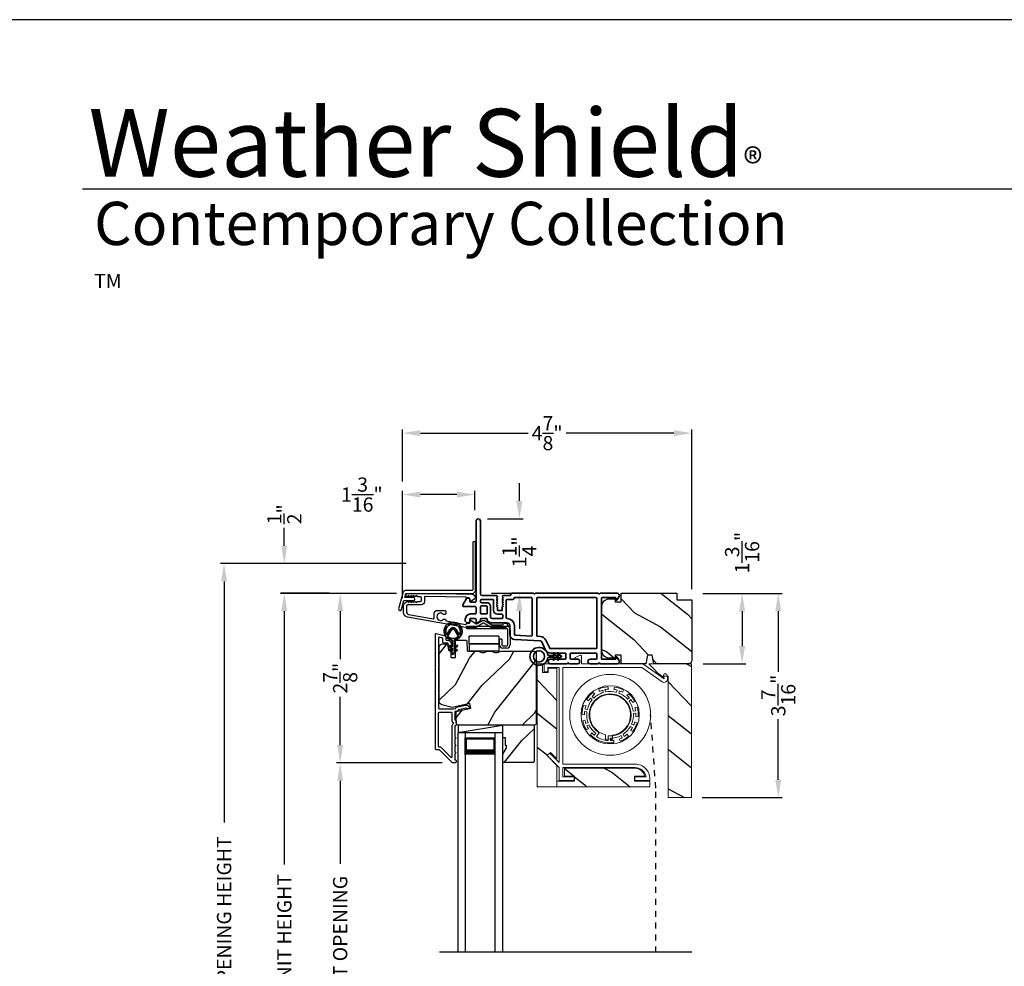
# Model space of a CAD drawing. Extents: x 170 to 272, y -160 to -116.
# Drawn here: x 239 to 255, y -132 to -116 of the extents above; entities that cross this region are included whole.
import ezdxf

# ---------------------------------------------------------------- set-up
doc = ezdxf.new("R2010")
doc.units = 0
doc.header["$LTSCALE"] = 2
doc.header["$MEASUREMENT"] = 0
doc.header["$PDMODE"] = 3
doc.linetypes.add('HIDDEN', pattern=[0.075, 0.05, -0.025])
doc.layers.get('0').update_dxf_attribs({"linetype": 'CONTINUOUS'})
doc.layers.get('DEFPOINTS').update_dxf_attribs({"color": 3, "linetype": 'CONTINUOUS'})
doc.layers.add('Dim', color=7, linetype='CONTINUOUS')
doc.styles.add('Arial', font='arial.ttf')
doc.styles.get("Standard").update_dxf_attribs({"font": 'arial.ttf'})
doc.dimstyles.get("Standard").update_dxf_attribs({"dimtxt": 0.24, "dimasz": 0.3, "dimexe": 0.0625, "dimexo": 0.18, "dimgap": 0.09, "dimtad": 0, "dimdec": 4, "dimzin": 0, "dimdsep": 46, "dimlunit": 4, "dimtxsty": 'STANDARD', "dimcen": 0, "dimadec": 5, "dimazin": 0, "dimtfac": 1, "dimtdec": 4, "dimtofl": 0, "dimtmove": 2, "dimatfit": 3, "dimfxl": 1, "dimtolj": 1, "dimtzin": 0, "dimarcsym": 0})
pattern_1 = [(331.8699, (978.40572, 103.9524), (-3.080470436, 1.87368671), [0.5, -4.5]), (321.5651, (978.42404, 104.62297), (1.32892688, -0.4836882), [1.118034, -1.118034]), (313.4349, (978.8772, 104.83428), (1.75154305, -1.38999838), [0.632456, -2.529822])]

# ---------------------------------------------------------------- blocks, each defined once
blk = doc.blocks.new('A$Cafdcb3b8')
at = {"color": 7, "linetype": 'Continuous', "lineweight": 35}
for points in [[(0.132, 0.128), (0.092, 0.152, 0.999978), (0.082, 0.134), (0.132, 0.105), (0.132, 0.058), (0.092, 0.081, 1.000037), (0.082, 0.064), (0.132, 0.035), (0.132, 0.017, 1.000004), (0.167, 0.017), (0.167, 0.035), (0.218, 0.064, 1.000039), (0.208, 0.081), (0.167, 0.058), (0.167, 0.105), (0.218, 0.134, 0.999981), (0.208, 0.152), (0.167, 0.128), (0.167, 0.233, -0.364455), (0.176, 0.242, 11.544322), (0.124, 0.242, -0.364437), (0.132, 0.233)], [(0.265, 0.342, 1.497261), (0.035, 0.342, 0.621751), (0.052, 0.341), (0.098, 0.42, -0.577337), (0.202, 0.42), (0.247, 0.341, 0.621751)], [(0.236, 0.31, -0.351505), (0.234, 0.298, -0.389138), (0.065, 0.298, -0.351505), (0.064, 0.31), (0.12, 0.408, -0.577347), (0.18, 0.408)]]:
    blk.add_lwpolyline(points, format="xyb", close=True, dxfattribs=at)
blk = doc.blocks.new('A$C0EC07B98')
for p, q in [((0, 0.475), (0.766, 0.475)), ((0, 0.429), (0, 0.475)), ((0.766, 0.429), (0, 0.429)), ((0.783, 0.118), (0.783, 0.412)), ((0.829, 0.412), (0.829, 0.118)), ((0.614, 0.285), (0.042, 0.285)), ((0.042, 0.142), (0.042, 0.285)), ((0.614, 0.285), (0.614, 0.142)), ((0.669, 0.227), (0.623, 0.227)), ((0.623, 0.118), (0.623, 0.227)), ((0.669, 0.227), (0.669, 0.118)), ((0.614, 0.142), (0.042, 0.142)), ((0.042, 0.142), (0.614, 0.142)), ((0.042, 0.142), (0.042, 0)), ((0.614, 0.142), (0.614, 0)), ((0.686, 0.101), (0.766, 0.101)), ((0.766, 0.055), (0.686, 0.055)), ((0.614, 0), (0.042, 0))]:
    blk.add_line(p, q)
for centre, radius, start, end in [((0.766, 0.412), 0.0629, 0.0004, 89.999), ((0.766, 0.412), 0.0171, 359.9976, 90.0036), ((0.686, 0.118), 0.0629, 180.0006, 269.9989), ((0.686, 0.118), 0.0171, 180.0007, 269.9959), ((0.766, 0.118), 0.0171, 270.0041, 359.9993), ((0.766, 0.118), 0.0629, 270.001, 359.9996)]:
    blk.add_arc(centre, radius, start, end)
blk = doc.blocks.new('*D518')
at = {"layer": 'DEFPOINTS', "color": 0, "transparency": 16777216}
for p in [(243.127, -125.642), (244.067, -125.642), (245.196, -138.246)]:
    blk.add_point(p, dxfattribs=at)
at = {"layer": 'Dim', "color": 0, "lineweight": -2, "transparency": 16777216}
for p, q in [((243.887, -125.642), (243.064, -125.642)), ((243.127, -125.942), (243.127, -130.204)), ((243.127, -137.946), (243.127, -133.684)), ((245.016, -138.246), (243.064, -138.246))]:
    blk.add_line(p, q, dxfattribs=at)
at = {"layer": 'Dim', "color": 0, "transparency": 16777216}
for points in [[(243.077, -125.942), (243.177, -125.942), (243.127, -125.642)], [(243.077, -137.946), (243.177, -137.946), (243.127, -138.246)]]:
    blk.add_solid(points, dxfattribs=at)
at = {"layer": 'Dim', "color": 0, "transparency": 16777216, "insert": (243.127, -131.944), "char_height": 0.24, "attachment_point": 5, "rotation": 90}
blk.add_mtext('\\A1;JAMB / UNIT HEIGHT', dxfattribs=at)
blk = doc.blocks.new('*D519')
at = {"layer": 'DEFPOINTS', "color": 0, "transparency": 16777216}
for p in [(243.127, -125.142), (245.358, -125.142), (245.196, -125.643)]:
    blk.add_point(p, dxfattribs=at)
at = {"layer": 'Dim', "color": 0, "lineweight": -2, "transparency": 16777216}
for p, q in [((243.127, -124.842), (243.127, -124.542)), ((245.178, -125.142), (243.064, -125.142)), ((245.016, -125.643), (243.064, -125.643)), ((243.127, -125.943), (243.127, -126.243))]:
    blk.add_line(p, q, dxfattribs=at)
at = {"layer": 'Dim', "color": 0, "transparency": 16777216}
for points in [[(243.077, -124.842), (243.177, -124.842), (243.127, -125.142)], [(243.077, -125.943), (243.177, -125.943), (243.127, -125.643)]]:
    blk.add_solid(points, dxfattribs=at)
at = {"layer": 'Dim', "color": 0, "transparency": 16777216, "insert": (243.127, -124.312), "char_height": 0.24, "attachment_point": 5, "rotation": 90}
blk.add_mtext('\\A1;{\\H1x;\\S1/2;}"', dxfattribs=at)
blk = doc.blocks.new('*D520')
at = {"layer": 'DEFPOINTS', "color": 0, "transparency": 16777216}
for p in [(242.113, -125.142), (245.358, -125.142), (245.196, -138.246)]:
    blk.add_point(p, dxfattribs=at)
at = {"layer": 'Dim', "color": 0, "lineweight": -2, "transparency": 16777216}
for p, q in [((245.178, -125.142), (242.051, -125.142)), ((242.113, -125.442), (242.113, -129.497)), ((242.113, -137.946), (242.113, -133.891)), ((245.016, -138.246), (242.051, -138.246))]:
    blk.add_line(p, q, dxfattribs=at)
at = {"layer": 'Dim', "color": 0, "transparency": 16777216}
for points in [[(242.063, -125.442), (242.163, -125.442), (242.113, -125.142)], [(242.063, -137.946), (242.163, -137.946), (242.113, -138.246)]]:
    blk.add_solid(points, dxfattribs=at)
at = {"layer": 'Dim', "color": 0, "transparency": 16777216, "insert": (242.113, -131.694), "char_height": 0.24, "attachment_point": 5, "rotation": 90}
blk.add_mtext('\\A1;ROUGH OPENING HEIGHT', dxfattribs=at)
blk = doc.blocks.new('*D521')
at = {"layer": 'DEFPOINTS', "color": 0, "transparency": 16777216}
for p in [(246.369, -124.388), (247.083, -124.388), (246.436, -125.642)]:
    blk.add_point(p, dxfattribs=at)
at = {"layer": 'Dim', "color": 0, "lineweight": -2, "transparency": 16777216}
for p, q in [((247.083, -124.088), (247.083, -123.788)), ((246.549, -124.388), (247.145, -124.388)), ((246.616, -125.642), (247.145, -125.642)), ((247.083, -125.942), (247.083, -126.242))]:
    blk.add_line(p, q, dxfattribs=at)
at = {"layer": 'Dim', "color": 0, "transparency": 16777216}
for points in [[(247.033, -124.088), (247.133, -124.088), (247.083, -124.388)], [(247.033, -125.942), (247.133, -125.942), (247.083, -125.642)]]:
    blk.add_solid(points, dxfattribs=at)
at = {"layer": 'Dim', "color": 0, "transparency": 16777216, "insert": (247.083, -124.944), "char_height": 0.24, "attachment_point": 5, "rotation": 90}
blk.add_mtext('\\A1;1{\\H1x;\\S1/4;}"', dxfattribs=at)
blk = doc.blocks.new('*D523')
at = {"layer": 'DEFPOINTS', "color": 0, "transparency": 16777216}
for p in [(249.989, -125.643), (249.999, -126.831), (250.832, -126.831)]:
    blk.add_point(p, dxfattribs=at)
at = {"layer": 'Dim', "color": 0, "lineweight": -2, "transparency": 16777216}
for p, q in [((250.169, -125.643), (250.894, -125.643)), ((250.832, -125.943), (250.832, -126.531)), ((250.179, -126.831), (250.894, -126.831))]:
    blk.add_line(p, q, dxfattribs=at)
at = {"layer": 'Dim', "color": 0, "transparency": 16777216}
for points in [[(250.782, -125.943), (250.882, -125.943), (250.832, -125.643)], [(250.782, -126.531), (250.882, -126.531), (250.832, -126.831)]]:
    blk.add_solid(points, dxfattribs=at)
at = {"layer": 'Dim', "color": 0, "transparency": 16777216, "insert": (250.832, -124.958), "char_height": 0.24, "attachment_point": 5, "rotation": 90}
blk.add_mtext('\\A1;1{\\H1x;\\S3/16;}"', dxfattribs=at)
blk = doc.blocks.new('*D524')
at = {"layer": 'DEFPOINTS', "color": 0, "transparency": 16777216}
for p in [(245.196, -125.643), (244.067, -128.496), (245.963, -128.496)]:
    blk.add_point(p, dxfattribs=at)
at = {"layer": 'Dim', "color": 0, "lineweight": -2, "transparency": 16777216}
for p, q in [((245.016, -125.643), (244.005, -125.643)), ((244.067, -125.943), (244.067, -126.753)), ((244.067, -128.196), (244.067, -127.387)), ((245.783, -128.496), (244.005, -128.496))]:
    blk.add_line(p, q, dxfattribs=at)
at = {"layer": 'Dim', "color": 0, "transparency": 16777216}
for points in [[(244.017, -125.943), (244.117, -125.943), (244.067, -125.643)], [(244.017, -128.196), (244.117, -128.196), (244.067, -128.496)]]:
    blk.add_solid(points, dxfattribs=at)
at = {"layer": 'Dim', "color": 0, "transparency": 16777216, "insert": (244.067, -127.07), "char_height": 0.24, "attachment_point": 5, "rotation": 90}
blk.add_mtext('\\A1;2{\\H1x;\\S7/8;}"', dxfattribs=at)
blk = doc.blocks.new('*D526')
at = {"layer": 'DEFPOINTS', "color": 0, "transparency": 16777216}
for p in [(244.067, -128.496), (245.963, -128.496), (245.96, -135.345)]:
    blk.add_point(p, dxfattribs=at)
at = {"layer": 'Dim', "color": 0, "lineweight": -2, "transparency": 16777216}
for p, q in [((245.783, -128.496), (244.005, -128.496)), ((244.067, -128.796), (244.067, -130.196)), ((244.067, -135.045), (244.067, -133.645)), ((245.78, -135.345), (244.005, -135.345))]:
    blk.add_line(p, q, dxfattribs=at)
at = {"layer": 'Dim', "color": 0, "transparency": 16777216}
for points in [[(244.017, -128.796), (244.117, -128.796), (244.067, -128.496)], [(244.017, -135.045), (244.117, -135.045), (244.067, -135.345)]]:
    blk.add_solid(points, dxfattribs=at)
at = {"layer": 'Dim', "color": 0, "transparency": 16777216, "insert": (244.067, -131.92), "char_height": 0.24, "attachment_point": 5, "rotation": 90}
blk.add_mtext('\\A1;DAYLIGHT OPENING', dxfattribs=at)
blk = doc.blocks.new('*D527')
at = {"layer": 'DEFPOINTS', "color": 0, "transparency": 16777216}
for p in [(245.117, -123.98), (246.331, -124.425), (245.117, -125.905)]:
    blk.add_point(p, dxfattribs=at)
at = {"layer": 'Dim', "color": 0, "lineweight": -2, "transparency": 16777216}
for p, q in [((245.117, -125.725), (245.117, -123.917)), ((246.331, -124.245), (246.331, -123.917)), ((246.031, -123.98), (245.417, -123.98))]:
    blk.add_line(p, q, dxfattribs=at)
at = {"layer": 'Dim', "color": 0, "transparency": 16777216}
for points in [[(245.417, -123.93), (245.417, -124.03), (245.117, -123.98)], [(246.031, -123.93), (246.031, -124.03), (246.331, -123.98)]]:
    blk.add_solid(points, dxfattribs=at)
at = {"layer": 'Dim', "color": 0, "transparency": 16777216, "insert": (244.432, -123.98), "char_height": 0.24, "attachment_point": 5}
blk.add_mtext('\\A1;1{\\H1x;\\S3/16;}"', dxfattribs=at)
blk = doc.blocks.new('*D528')
at = {"layer": 'DEFPOINTS', "color": 0, "transparency": 16777216}
for p in [(249.985, -122.946), (245.117, -123.942), (249.985, -125.753)]:
    blk.add_point(p, dxfattribs=at)
at = {"layer": 'Dim', "color": 0, "lineweight": -2, "transparency": 16777216}
for p, q in [((245.117, -123.762), (245.117, -122.883)), ((245.417, -122.946), (247.231, -122.946)), ((249.685, -122.946), (247.871, -122.946)), ((249.985, -125.573), (249.985, -122.883))]:
    blk.add_line(p, q, dxfattribs=at)
at = {"layer": 'Dim', "color": 0, "transparency": 16777216}
for points in [[(245.417, -122.896), (245.417, -122.996), (245.117, -122.946)], [(249.685, -122.896), (249.685, -122.996), (249.985, -122.946)]]:
    blk.add_solid(points, dxfattribs=at)
at = {"layer": 'Dim', "color": 0, "transparency": 16777216, "insert": (247.551, -122.946), "char_height": 0.24, "attachment_point": 5}
blk.add_mtext('\\A1;4{\\H1x;\\S7/8;}"', dxfattribs=at)
blk = doc.blocks.new('*D536')
at = {"layer": 'DEFPOINTS', "color": 0, "transparency": 16777216}
for p in [(249.989, -125.643), (249.978, -129.081), (251.441, -129.081)]:
    blk.add_point(p, dxfattribs=at)
at = {"layer": 'Dim', "color": 0, "lineweight": -2, "transparency": 16777216}
for p, q in [((250.169, -125.643), (251.504, -125.643)), ((251.441, -125.943), (251.441, -126.966)), ((251.441, -128.781), (251.441, -127.759)), ((250.158, -129.081), (251.504, -129.081))]:
    blk.add_line(p, q, dxfattribs=at)
at = {"layer": 'Dim', "color": 0, "transparency": 16777216}
for points in [[(251.391, -125.943), (251.491, -125.943), (251.441, -125.643)], [(251.391, -128.781), (251.491, -128.781), (251.441, -129.081)]]:
    blk.add_solid(points, dxfattribs=at)
at = {"layer": 'Dim', "color": 0, "transparency": 16777216, "insert": (251.441, -127.362), "char_height": 0.24, "attachment_point": 5, "rotation": 90}
blk.add_mtext('\\A1;3{\\H1x;\\S7/16;}"', dxfattribs=at)
blk = doc.blocks.new('A$C17A70422')
for p, q in [((1.066, 0.888), (1.066, -2.811)), ((1.191, 0.888), (1.066, 0.888)), ((1.191, 0.888), (1.191, -2.811)), ((1.691, 0.888), (1.691, -2.811)), ((1.691, 0.888), (1.816, 0.888)), ((1.816, 0.888), (1.816, -2.811)), ((1.191, 0.513), (1.191, 0.799)), ((1.191, 0.799), (1.691, 0.799)), ((1.691, 0.799), (1.691, 0.799)), ((1.691, 0.799), (1.691, 0.513))]:
    blk.add_line(p, q)
for points, const_width in [([(1.206, 0.799), (1.206, 0.558)], 0.03), ([(1.206, 0.784), (1.676, 0.784)], 0.03), ([(1.676, 0.799), (1.676, 0.558)], 0.03), ([(1.191, 0.558), (1.691, 0.558)], 0.09)]:
    blk.add_lwpolyline(points, dxfattribs=dict(const_width=const_width))
blk = doc.blocks.new('A$C72b893de')
at = {"color": 7, "linetype": 'Continuous', "lineweight": 18}
for p, q in [((0.424, 1.03), (0.395, 1.059)), ((0.488, 1.114), (0.5, 1.075)), ((0.555, 1.096), (0.565, 1.057)), ((0.604, 1.067), (0.594, 1.106)), ((0.653, 1.114), (0.644, 1.153)), ((0.754, 1.149), (0.742, 1.11)), ((0.799, 1.098), (0.787, 1.06)), ((0.825, 1.047), (0.837, 1.085)), ((0.89, 1.061), (0.904, 1.099)), ((0.995, 1.036), (0.964, 1.009)), ((0.276, 0.835), (0.236, 0.844)), ((0.285, 0.941), (0.316, 0.915)), ((0.351, 0.962), (0.38, 0.935)), ((0.408, 0.964), (0.378, 0.991)), ((1.006, 0.968), (0.975, 0.943)), ((1, 0.912), (1.031, 0.937)), ((1.063, 0.887), (1.095, 0.911)), ((0.208, 0.686), (0.247, 0.68)), ((0.251, 0.739), (0.291, 0.732)), ((0.298, 0.772), (0.259, 0.779)), ((1.109, 0.747), (1.07, 0.743)), ((1.074, 0.703), (1.114, 0.707)), ((1.136, 0.811), (1.096, 0.805)), ((0.257, 0.592), (0.219, 0.578)), ((0.31, 0.55), (0.273, 0.535)), ((0.288, 0.498), (0.325, 0.513)), ((1.077, 0.505), (1.041, 0.523)), ((1.134, 0.544), (1.097, 0.56)), ((1.113, 0.648), (1.154, 0.651)), ((0.28, 0.429), (0.317, 0.446)), ((0.373, 0.376), (0.349, 0.344)), ((0.44, 0.37), (0.417, 0.337)), ((0.496, 0.38), (0.45, 0.314)), ((0.6, 0.262), (0.605, 0.345)), ((0.719, 0.339), (0.715, 0.255)), ((0.864, 0.333), (0.885, 0.298)), ((0.919, 0.319), (0.899, 0.353)), ((0.988, 0.321), (0.967, 0.355)), ((1.023, 0.487), (1.059, 0.469)), ((1.027, 0.42), (1.062, 0.4)), ((0.645, 0.249), (0.648, 0.329)), ((0.685, 0.248), (0.686, 0.288)), ((0.743, 0.212), (0.744, 0.252)), ((0.831, 0.274), (0.85, 0.239))]:
    blk.add_line(p, q, dxfattribs=at)
for radius in [0.681, 0.49]:
    blk.add_circle((0.681, 0.681), radius, dxfattribs=at)
for centre, radius, start, end in [((0.681, 0.681), 0.474, 127.1202, 146.6457), ((0.681, 0.681), 0.353, 264.609, 238.3957), ((0.681, 0.681), 0.344, 276.3944, 257.1725), ((0.681, 0.681), 0.434, 126.4023, 134.258), ((0.681, 0.681), 0.394, 107.1157, 133.989), ((0.681, 0.681), 0.474, 94.4719, 114.0093), ((0.681, 0.681), 0.434, 106.8467, 114.7025), ((0.681, 0.681), 0.434, 93.754, 101.558), ((0.681, 0.681), 0.394, 74.4157, 101.289), ((0.681, 0.681), 0.434, 74.1467, 81.8442), ((0.681, 0.681), 0.474, 61.8786, 81.1262), ((0.681, 0.681), 0.394, 41.7157, 68.589), ((0.681, 0.681), 0.434, 61.1606, 68.858), ((0.681, 0.681), 0.434, 41.4467, 49.2508), ((0.681, 0.681), 0.474, 28.9954, 48.5328), ((0.681, 0.681), 0.474, 159.8691, 179.4093), ((0.681, 0.681), 0.434, 159.1511, 166.958), ((0.681, 0.681), 0.394, 139.8157, 166.689), ((0.681, 0.681), 0.434, 139.5467, 147.3508), ((0.681, 0.681), 0.393, 9.0157, 35.889), ((0.681, 0.681), 0.434, 28.3023, 36.158), ((0.681, 0.681), 0.434, 172.2467, 180.1025), ((0.681, 0.681), 0.394, 172.5157, 199.389), ((0.681, 0.681), 0.393, 336.3157, 3.189), ((0.681, 0.681), 0.434, 8.7467, 16.6025), ((0.681, 0.681), 0.433, 355.654, 3.458), ((0.681, 0.681), 0.473, 356.359, 15.8845), ((0.681, 0.681), 0.473, 192.5202, 212.0855), ((0.681, 0.681), 0.434, 191.8023, 199.658), ((0.681, 0.681), 0.433, 204.9467, 212.8025), ((0.681, 0.681), 0.394, 205.2157, 232.239), ((0.681, 0.681), 0.473, 323.5954, 343.1357), ((0.681, 0.681), 0.433, 336.0467, 343.8537), ((0.681, 0.681), 0.473, 225.4219, 277.5828), ((0.681, 0.681), 0.434, 224.704, 232.508), ((0.681, 0.681), 0.394, 270.7657, 297.789), ((0.681, 0.681), 0.393, 303.6157, 330.489), ((0.681, 0.681), 0.433, 303.3467, 311.2025), ((0.681, 0.681), 0.433, 322.9023, 330.758), ((0.681, 0.681), 0.434, 237.7967, 265.208), ((0.653, 0.177), 0.1, 51.6838, 121.8831), ((0.681, 0.681), 0.433, 270.4967, 278.3008), ((0.681, 0.681), 0.434, 290.2023, 298.058), ((0.681, 0.681), 0.473, 290.9193, 310.4845)]:
    blk.add_arc(centre, radius, start, end, dxfattribs=at)
blk = doc.blocks.new('A$C3b698112')
at = {"color": 7, "linetype": 'Continuous', "lineweight": 35}
blk.add_lwpolyline([(0.314, 0.132), (0.315, 0.134, -0.22177), (0.319, 0.135), (0.406, 0.135), (0.387, 0.103, 1.000044), (0.405, 0.093), (0.43, 0.135), (0.481, 0.135), (0.462, 0.103, 1.000044), (0.48, 0.093), (0.505, 0.135), (0.515, 0.135, 1.000008), (0.515, 0.164), (0.505, 0.164), (0.48, 0.207, 1.000044), (0.462, 0.197), (0.481, 0.164), (0.43, 0.164), (0.405, 0.207, 1.000044), (0.387, 0.197), (0.406, 0.164), (0.319, 0.164, -0.22177), (0.315, 0.166), (0.314, 0.168, 0.221778), (0.31, 0.17), (0.299, 0.17, 15.051205), (0.299, 0.13), (0.31, 0.13, 0.221778)], format="xyb", close=True, dxfattribs=at)
blk.add_circle((0.15, 0.15), 0.095, dxfattribs=at)
blk = doc.blocks.new('A$Cc9ddc18f')
at = {"color": 7, "linetype": 'Continuous', "lineweight": 35}
for points in [[(1.182, 1.214), (0.831, 1.214, 0.414206), (0.811, 1.194), (0.811, 1.189, -0.414217), (0.796, 1.174), (0.681, 1.174, 0.414244), (0.666, 1.159), (0.666, 1.157), (0.681, 1.142), (0.666, 1.127), (0.681, 1.112), (0.666, 1.097), (0.681, 1.083), (0.666, 1.068), (0.681, 1.053), (0.666, 1.038), (0.681, 1.023), (0.666, 1.008), (0.681, 0.993), (0.666, 0.979), (0.666, 0.924), (0.586, 0.924), (0.586, 0.979), (0.571, 0.993), (0.586, 1.008), (0.571, 1.023), (0.586, 1.038), (0.571, 1.053), (0.586, 1.068), (0.571, 1.083), (0.586, 1.097), (0.571, 1.112), (0.586, 1.127), (0.571, 1.142), (0.586, 1.157), (0.586, 1.159, 0.414244), (0.571, 1.174), (0.329, 1.174, -0.414206), (0.299, 1.204), (0.299, 2.426, 1.000014), (0.224, 2.426), (0.224, 1.079, -0.414217), (0.209, 1.064), (0.134, 1.064, -0.414214), (0.119, 1.079), (0.119, 1.109, 0.767322), (0.063, 1.124), (0.003, 1.019, 0.577345), (0.02, 0.989), (0.209, 0.989, -0.414217), (0.224, 0.974), (0.224, 0.879, -0.414217), (0.209, 0.864), (0.129, 0.864, 0.414211), (0.044, 0.779), (0.044, 0.754, 0.414203), (0.084, 0.714), (0.089, 0.714, 0.414206), (0.119, 0.744), (0.119, 0.774, -0.414214), (0.134, 0.789), (0.209, 0.789, -0.414217), (0.224, 0.774), (0.224, 0.724, 0.414198), (0.234, 0.714), (0.238, 0.714, 0.140562), (0.254, 0.718), (0.292, 0.742, 0.258606), (0.299, 0.755), (0.299, 0.774, -0.414207), (0.314, 0.789), (0.399, 0.789, -0.414214), (0.414, 0.774), (0.414, 0.755, 0.258588), (0.421, 0.742), (0.459, 0.718, 0.140562), (0.475, 0.714), (0.744, 0.714, -0.414222), (0.794, 0.664), (0.794, 0.519, 0.398127), (0.875, 0.434), (1.305, 0.41, -0.276546), (1.331, 0.393), (1.39, 0.266, 0.291473), (1.485, 0.206), (1.72, 0.206, -0.414242), (1.735, 0.191), (1.735, 0.116, -0.414203), (1.72, 0.101), (1.47, 0.101, 0.414208), (1.44, 0.071), (1.44, 0.056, 0.414227), (1.47, 0.026), (1.746, 0.026, 0.267976), (1.759, 0.033, -0.57734), (1.785, 0.033, 0.267976), (1.798, 0.026), (1.934, 0.026, 1.000003), (1.934, 0.101), (1.825, 0.101, -0.414203), (1.81, 0.116), (1.81, 0.191, -0.414242), (1.825, 0.206), (2.244, 0.206, -0.414241), (2.259, 0.191), (2.259, 0.116, -0.414202), (2.244, 0.101), (2.144, 0.101, 1.000003), (2.144, 0.026), (2.27, 0.026, 0.267978), (2.283, 0.033, -0.577339), (2.309, 0.033, 0.267978), (2.322, 0.026), (2.598, 0.026, 0.606819), (2.63, 0.089), (2.593, 0.141, 0.733246), (2.575, 0.136), (2.575, 0.106, -0.414248), (2.57, 0.101), (2.349, 0.101, -0.414201), (2.334, 0.116), (2.334, 1.124, -0.414213), (2.349, 1.139), (2.57, 1.139, -0.414132), (2.575, 1.134), (2.575, 1.104, 0.733247), (2.593, 1.098), (2.63, 1.151, 0.606817), (2.597, 1.214), (2.322, 1.214, 0.267911), (2.309, 1.206, -0.577339), (2.283, 1.206, 0.26791), (2.27, 1.214), (1.234, 1.214, 0.267909), (1.221, 1.206, -0.57734), (1.195, 1.206, 0.267913)], [(1.154, 0.493, 0.430499), (1.17, 0.508), (1.17, 1.124, 0.414217), (1.155, 1.139), (0.871, 1.139, -0.414226), (0.841, 1.109), (0.746, 1.109, 0.414217), (0.731, 1.094), (0.731, 0.804, 0.410198), (0.746, 0.789, -0.410178), (0.869, 0.664), (0.869, 0.523, 0.398129), (0.884, 0.508)]]:
    blk.add_lwpolyline(points, format="xyb", close=True, dxfattribs=at)
for points in [[(0.299, 1.094), (0.299, 1.069, 0.414234), (0.314, 1.054), (0.404, 1.054, -0.41421), (0.469, 0.989), (0.469, 0.809, 0.258596), (0.476, 0.796), (0.485, 0.791, 0.140599), (0.492, 0.789), (0.661, 0.789, 0.414195), (0.676, 0.804), (0.676, 0.844, 0.414234), (0.661, 0.859), (0.586, 0.859, -0.41421), (0.521, 0.924), (0.521, 1.094, 0.414217), (0.506, 1.109), (0.314, 1.109, 0.414207), (0.299, 1.094)], [(0.414, 0.879), (0.414, 0.984, 0.414214), (0.399, 0.999), (0.314, 0.999, 0.414207), (0.299, 0.984), (0.299, 0.879, 0.414207), (0.314, 0.864), (0.399, 0.864, 0.414214), (0.414, 0.879)], [(2.244, 0.281, 0.414202), (2.259, 0.296), (2.259, 1.124, 0.414213), (2.244, 1.139), (1.26, 1.139, 0.414212), (1.245, 1.124), (1.245, 0.503, 0.398117), (1.259, 0.488), (1.309, 0.485, -0.276548), (1.399, 0.424), (1.458, 0.298, 0.291483), (1.485, 0.281), (2.244, 0.281)]]:
    blk.add_lwpolyline(points, format="xyb", dxfattribs=at)
blk.add_blockref('A$C3b698112', (1.134, 0))

msp = doc.modelspace()

# ---------------------------------------------------------------- hatches: boundary and pattern name
h = msp.add_hatch()
h.set_pattern_fill('WOOD2', color=256, angle=115, style=0)
h.set_pattern_definition([(331.8699, (168.94756, -207.44545), (-3.08047044, 1.8736867), [0.5, -4.5]), (321.5651, (168.9659, -206.77488), (1.3289269, -0.4836882), [1.118034, -1.118034]), (313.4349, (169.41904, -206.56357), (1.75154305, -1.3899984), [0.632456, -2.529822])])
edge = h.paths.add_edge_path()
edge.add_arc((249.9247, -126.76806), 0.06, 270, 360, ccw=False)
edge.add_line((249.9247, -126.82806), (249.34582, -126.82806))
edge.add_line((249.34582, -126.82806), (249.32025, -126.68306))
edge.add_line((249.32025, -126.68306), (249.23758, -126.68306))
edge.add_line((249.23758, -126.68306), (249.21201, -126.82806))
edge.add_line((249.21201, -126.82806), (248.79401, -126.82806))
edge.add_line((248.79401, -126.82806), (248.79401, -126.68306))
edge.add_line((248.79401, -126.68306), (248.69401, -126.68306))
edge.add_line((248.69401, -126.68306), (248.69401, -126.73406))
edge.add_line((248.69401, -126.73406), (248.59801, -126.73406))
edge.add_arc((248.59801, -126.60906), 0.125, 180, 270, ccw=False)
edge.add_line((248.47301, -126.60906), (248.47301, -125.85906))
edge.add_arc((248.59801, -125.85906), 0.125, 90, 180, ccw=False)
edge.add_line((248.59801, -125.73406), (248.69401, -125.73406))
edge.add_line((248.69401, -125.73406), (248.69401, -125.78506))
edge.add_line((248.69401, -125.78506), (248.79401, -125.78506))
edge.add_line((248.79401, -125.78506), (248.79401, -125.64006))
edge.add_line((248.79401, -125.64006), (249.7347, -125.64006))
edge.add_line((249.7347, -125.64006), (249.7347, -125.75006))
edge.add_line((249.7347, -125.75006), (249.9847, -125.75006))
edge.add_line((249.9847, -125.75006), (249.9847, -126.76806))
h = msp.add_hatch()
h.set_pattern_fill('WOOD2', color=256, angle=205, style=0)
h.set_pattern_definition([(61.8699, (34.0601, -205.0466), (-1.87368671, -3.08047044), [0.5, -4.5]), (51.5651, (33.38953, -205.0283), (0.4836882, 1.3289269), [1.118034, -1.118034]), (43.4349, (33.17823, -204.57512), (1.3899984, 1.75154305), [0.632456, -2.529822])])
edge = h.paths.add_edge_path()
edge.add_line((245.79219, -126.49319), (245.85059, -126.49319))
edge.add_arc((245.85059, -126.52319), 0.03, 2.000932, 89.999637, ccw=False)
edge.add_line((245.88058, -126.52214), (245.8822, -126.56854))
edge.add_arc((245.89219, -126.56819), 0.01, 182.003309, 270.000141)
edge.add_line((245.89219, -126.57819), (245.92119, -126.57819))
edge.add_arc((245.92119, -126.58819), 0.01, 0.006796, 89.993204, ccw=False)
edge.add_line((245.93119, -126.58819), (245.93119, -126.71319))
edge.add_arc((245.94119, -126.71319), 0.01, 179.99532, 270.002999)
edge.add_line((245.94119, -126.72319), (245.99919, -126.72319))
edge.add_arc((245.99919, -126.71319), 0.01, 269.99532, 360.00468)
edge.add_line((246.00919, -126.71319), (246.00919, -126.44019))
edge.add_arc((246.01919, -126.44019), 0.01, 90.008477, 179.993204, ccw=False)
edge.add_line((246.01919, -126.43019), (246.18841, -126.43019))
edge.add_arc((246.18842, -126.44019), 0.01, 1.994734, 90.000914, ccw=False)
edge.add_line((246.19841, -126.43984), (246.2042, -126.60554))
edge.add_arc((246.21419, -126.60519), 0.01, 181.994734, 270.000914)
edge.add_line((246.21419, -126.61519), (246.37101, -126.61519))
edge.add_arc((246.37102, -126.67516), 0.05997, 74.474215, 90.006475, ccw=False)
edge.add_line((246.38707, -126.61738), (246.45313, -126.63573))
edge.add_arc((246.46919, -126.57793), 0.05999, 254.4724, 285.5276)
edge.add_line((246.48525, -126.63573), (246.55131, -126.61738))
edge.add_arc((246.56736, -126.67516), 0.05997, 89.993525, 105.525785, ccw=False)
edge.add_line((246.56737, -126.61519), (246.5939, -126.61519))
edge.add_arc((246.5939, -126.67517), 0.05998, 74.496659, 90.001916, ccw=False)
edge.add_line((246.60994, -126.61737), (246.67615, -126.63574))
edge.add_arc((246.69219, -126.57792), 0.06, 254.498645, 285.501355)
edge.add_line((246.70822, -126.63574), (246.77444, -126.61737))
edge.add_arc((246.79047, -126.67517), 0.05998, 90, 105.503341, ccw=False)
edge.add_line((246.79047, -126.61519), (247.33719, -126.61519))
edge.add_arc((247.33719, -126.64519), 0.03, 0.001625, 89.999495, ccw=False)
edge.add_line((247.36719, -126.64519), (247.36719, -127.83019))
edge.add_arc((247.33719, -127.83019), 0.03, 270.000505, 359.999495, ccw=False)
edge.add_line((247.33719, -127.86019), (246.05119, -127.86019))
edge.add_arc((246.05119, -127.83019), 0.03, 180.001222, 269.998778, ccw=False)
edge.add_line((246.02119, -127.83019), (246.02119, -127.62877))
edge.add_line((246.02119, -127.62877), (246.26419, -127.57267))
edge.add_line((246.26419, -127.57267), (246.24664, -127.49667))
edge.add_line((246.24664, -127.49667), (245.95419, -127.56419))
edge.add_line((245.95419, -127.56419), (245.77666, -127.51662))
edge.add_arc((245.79219, -127.45867), 0.06, 179.99876, 255.000705, ccw=False)
edge.add_line((245.73219, -127.45866), (245.73219, -126.55319))
edge.add_arc((245.79219, -126.55319), 0.06, 90.000266, 179.999734, ccw=False)
h = msp.add_hatch()
h.set_pattern_fill('WOOD2', color=256, angle=115, style=0, pattern_type=2)
h.set_pattern_definition(pattern_1)
h.paths.add_polyline_path([(247.47246, -126.83119), (247.3847, -126.83119), (247.3847, -128.89869), (247.71371, -128.89869), (247.71371, -128.53838), (247.5492, -128.37387), (247.60436, -128.31872), (247.71371, -128.42807), (247.71371, -126.90159), (247.56621, -126.90159), (247.56621, -126.97409), (247.47246, -126.97409)])
h = msp.add_hatch()
h.set_pattern_fill('WOOD2', color=256, angle=115, style=0, pattern_type=2)
h.set_pattern_definition(pattern_1)
edge = h.paths.add_edge_path()
edge.add_line((249.58945, -129.08119), (249.97845, -129.08119))
edge.add_line((249.97845, -129.08119), (249.97845, -126.83119))
edge.add_line((249.97845, -126.83119), (249.26145, -126.83119))
edge.add_line((249.26145, -126.83119), (249.49252, -127.06226))
edge.add_arc((249.49959, -127.05519), 0.01, 225.004678, 359.998357)
edge.add_line((249.50959, -127.05519), (249.50959, -127.03519))
edge.add_line((249.50959, -127.03519), (249.58945, -127.03519))
edge.add_line((249.58945, -127.03519), (249.58945, -129.08119))
h = msp.add_hatch()
h.set_pattern_fill('WOOD2', color=256, angle=205, style=0)
h.set_pattern_definition([(61.8699, (34.0601, -1.05902), (-1.87368671, -3.08047044), [0.5, -4.5]), (51.5651, (33.38954, -1.0407), (0.4836882, 1.3289269), [1.118034, -1.118034]), (43.4349, (33.17823, -0.58755), (1.3899984, 1.75154305), [0.632456, -2.529822])])
h.paths.add_polyline_path([(246.86019, -128.24319), (246.79719, -128.35219), (246.79719, -128.48519), (247.31619, -128.48519), (247.33619, -128.46519), (247.33619, -127.86019), (246.79719, -127.86019), (246.79719, -128.07119), (246.84419, -128.07119), (246.84419, -128.19619), (246.86019, -128.19619)])
h = msp.add_hatch()
h.set_pattern_fill('WOOD2', color=256, angle=115, style=0, pattern_type=2)
h.set_pattern_definition(pattern_1)
edge = h.paths.add_edge_path()
edge.add_line((247.71371, -128.80219), (247.71371, -128.89869))
edge.add_line((247.71371, -128.89869), (249.27871, -128.89869))
edge.add_line((249.27871, -128.89869), (249.27871, -128.80219))
edge.add_line((249.27871, -128.80219), (249.01871, -128.80219))
edge.add_line((249.01871, -128.80219), (249.01871, -128.72219))
edge.add_line((249.01871, -128.72219), (249.19199, -128.72219))
edge.add_arc((249.02543, -128.75619), 0.17, 11.536964, 90.000196)
edge.add_line((249.02543, -128.58619), (247.84043, -128.58619))
edge.add_line((247.84043, -128.58619), (247.84043, -128.72219))
edge.add_line((247.84043, -128.72219), (248.01371, -128.72219))
edge.add_line((248.01371, -128.72219), (248.01371, -128.80219))
edge.add_line((248.01371, -128.80219), (247.71371, -128.80219))

# ---------------------------------------------------------------- linework, layer by layer
for p, q in [((270.63313, -118.83748), (239.72881, -118.83748)), ((246.05119, -127.86019), (246.05119, -127.98519)), ((246.05119, -127.98519), (246.79719, -127.86019)), ((246.05119, -127.98519), (246.79719, -127.98519)), ((249.9847, -131.68471), (245.73753, -131.68471))]:
    msp.add_line(p, q)
for points in [[(238.00006, -115.98756), (238.00006, -159.98757), (272.00006, -159.98757), (272.00006, -115.98756)], [(246.86019, -128.24319), (246.79719, -128.35219), (246.79719, -128.48519), (247.31619, -128.48519), (247.33619, -128.46519), (247.33619, -127.86019), (246.79719, -127.86019), (246.79719, -128.07119), (246.84419, -128.07119), (246.84419, -128.19619), (246.86019, -128.19619)]]:
    msp.add_lwpolyline(points, close=True)
for points in [[(246.2972, -124.79319), (246.2972, -125.58319, -0.41421356), (246.2872, -125.59319), (245.1792, -125.59319, 0.33945426), (245.12124, -125.63766), (245.05049, -125.90172, 1), (245.09879, -125.91466), (245.13937, -125.76319), (245.30137, -125.76319, 1), (245.30137, -125.71319), (245.15277, -125.71319), (245.16954, -125.6506, -0.33945426), (245.1792, -125.64319), (246.2872, -125.64319, 0.41421356), (246.3472, -125.58319), (246.3472, -124.79319, 1)], [(245.19591, -125.64319), (245.4877, -125.64319), (245.74661, -125.64735), (245.75661, -125.65751), (245.76661, -125.64767), (246.28263, -125.65595, -0.40951982), (246.33675, -125.71094), (246.33675, -125.71442, -0.25050833), (246.32341, -125.73937), (246.26636, -125.77749, -0.60481733), (246.2508, -125.76901), (246.25126, -125.74046, 0.41421356), (246.24142, -125.7303), (246.19943, -125.72962, -0.41421356), (246.18959, -125.71947), (246.18967, -125.71447, 0.41421356), (246.17983, -125.70431), (245.49786, -125.69336, 0.41892293), (245.4877, -125.70336), (245.4877, -125.77819, -0.41421356), (245.4317, -125.83419), (245.2047, -125.83419, 0.41421356), (245.1817, -125.85719), (245.1817, -125.95186, 0.36397023), (245.21889, -125.99618), (245.6373, -126.06995, 0.46630766), (245.64904, -126.06011), (245.64904, -125.98488, -0.41421356), (245.70404, -125.92988), (245.7467, -125.92988), (245.7567, -125.93988), (245.7667, -125.92988), (245.83404, -125.92988, -0.41421356), (245.84404, -125.93988), (245.84404, -125.98853, -0.41421356), (245.83404, -125.99853), (245.80574, -125.99853, 2.86416244), (245.80574, -126.07653), (245.83404, -126.07653, -0.41421356), (245.84404, -126.08653), (245.84404, -126.09802, 0.36397023), (245.8523, -126.10786), (246.17896, -126.16546, 0.46630766), (246.1907, -126.15561), (246.1907, -126.15319, -0.41421356), (246.2007, -126.14319), (246.2427, -126.14319, 0.41421356), (246.2527, -126.13319), (246.2527, -126.10463, -0.60808674), (246.26847, -126.09646), (246.35421, -126.15698, 0.29248166), (246.36498, -126.15747), (246.4547, -126.10567, -0.26794919), (246.5047, -126.10567), (246.61932, -126.17185, 0.1316525), (246.62432, -126.17319), (246.80008, -126.17319, 0.3075529), (246.80938, -126.16687, -1.88830727), (246.84424, -126.21819), (246.62298, -126.21819, -0.1316525), (246.59798, -126.21149), (246.4847, -126.14609, 0.26794919), (246.4747, -126.14609), (246.36142, -126.21149, -0.1316525), (246.33642, -126.21819), (246.19924, -126.21819, -0.04366094), (246.18101, -126.21659), (245.20194, -126.04396, -0.36397023), (245.1317, -125.96025), (245.1317, -125.85647, -0.26794919), (245.1632, -125.80191), (245.2007, -125.78026, -0.57735027), (245.2127, -125.78719), (245.2127, -125.79758), (245.2427, -125.78026, -0.57735027), (245.2547, -125.78719), (245.2547, -125.79758), (245.2847, -125.78026, -0.57735027), (245.2967, -125.78719), (245.2967, -125.79758), (245.3267, -125.78026, -0.57735027), (245.3387, -125.78719), (245.3387, -125.79758), (245.3687, -125.78026, -0.1316525), (245.3727, -125.77919), (245.4177, -125.77919, 0.41421356), (245.4377, -125.75919), (245.4377, -125.71919, 0.41421356), (245.4177, -125.69919), (245.3727, -125.69919, -0.1316525), (245.3687, -125.69812), (245.3387, -125.6808), (245.3387, -125.69119, -0.57735027), (245.3267, -125.69812), (245.2967, -125.6808), (245.2967, -125.69119, -0.57735027), (245.2847, -125.69812), (245.2547, -125.6808), (245.2547, -125.69119, -0.57735027), (245.2427, -125.69812), (245.2127, -125.6808), (245.2127, -125.69119, -0.57735027), (245.2007, -125.69812), (245.1838, -125.68836, -0.76732699)], [(249.9847, -126.76806, -0.41421356), (249.9247, -126.82806), (249.34582, -126.82806), (249.32025, -126.68306), (249.23758, -126.68306), (249.21201, -126.82806), (248.79401, -126.82806), (248.79401, -126.68306), (248.69401, -126.68306), (248.69401, -126.73406), (248.59801, -126.73406, -0.41421356), (248.47301, -126.60906), (248.47301, -125.85906, -0.41421356), (248.59801, -125.73406), (248.69401, -125.73406), (248.69401, -125.78506), (248.79401, -125.78506), (248.79401, -125.64006), (249.7347, -125.64006), (249.7347, -125.75006), (249.9847, -125.75006)], [(245.67219, -128.26597), (245.67219, -126.32597, -0.49314543), (245.68478, -126.31631), (245.83878, -126.35758, -0.33945426), (245.84619, -126.36724), (245.84619, -126.42097, 0.41421356), (245.85619, -126.43097), (245.87619, -126.43097, -0.41421356), (245.93619, -126.49097), (245.93619, -126.54097, -0.76732699), (245.9082, -126.54847), (245.88753, -126.51267, -0.1316525), (245.88619, -126.50767), (245.88619, -126.49097, 0.41421356), (245.87619, -126.48097), (245.80619, -126.48097, -0.41421356), (245.79619, -126.47097), (245.79619, -126.4056, 0.33945426), (245.78878, -126.39594), (245.73478, -126.38147, 0.49314543), (245.72219, -126.39113), (245.72219, -126.82399, -0.57735027), (245.72219, -126.85863), (245.72219, -127.30832, -0.57735027), (245.72219, -127.34296), (245.72219, -127.57597, 0.41421356), (245.73219, -127.58597), (245.97748, -127.58597, 0.05678412), (245.97973, -127.58572), (246.00523, -127.57983, 0.19891237), (246.01146, -127.57538), (246.01917, -127.56304, -0.19891237), (246.02541, -127.55859), (246.17844, -127.52326, -0.41421356), (246.2384, -127.56073), (246.23979, -127.56673, -0.41421356), (246.23229, -127.57872), (246.19332, -127.58772), (246.19193, -127.58173, 0.41421356), (246.17994, -127.57423), (246.05683, -127.60265, 0.19891237), (246.0506, -127.6071), (246.04289, -127.61944, -0.19891237), (246.03666, -127.62389), (246.00358, -127.63152, 0.34921563), (245.99583, -127.64127), (245.99583, -127.7666, 0.41421356), (246.00583, -127.7766), (246.00683, -127.7766, -0.41421356), (246.01683, -127.7866), (246.01683, -127.86095, -0.37039498), (246.00834, -127.87084), (246.00583, -127.87084, 0.41421356), (245.99583, -127.88084), (245.99583, -128.06097, -1), (245.99583, -128.09097), (245.99583, -128.18597, -1), (245.99583, -128.21597), (245.99583, -128.31097, -1), (245.99583, -128.34097), (245.99583, -128.43597, 0.41421356), (246.00583, -128.44597), (246.00719, -128.44597, -0.41421356), (246.01719, -128.45597), (246.01719, -128.48597, -0.41421356), (246.00719, -128.49597), (245.96283, -128.49597, -0.19891237), (245.95576, -128.49304), (245.74161, -128.2789, 0.19891237), (245.73454, -128.27597), (245.68219, -128.27597, -0.41421356)], [(246.00919, -126.71319), (246.00919, -126.44019, -0.41413549), (246.01919, -126.43019), (246.18841, -126.43019, -0.40405759), (246.19841, -126.43984), (246.2042, -126.60554, 0.40405759), (246.21419, -126.61519), (246.37101, -126.61519, -0.06787622), (246.38707, -126.61738), (246.45313, -126.63573, 0.13633935), (246.48525, -126.63573), (246.55131, -126.61738, -0.06787622), (246.56737, -126.61519), (246.5939, -126.61519, -0.06775786), (246.60994, -126.61737), (246.67615, -126.63574, 0.13610607), (246.70822, -126.63574), (246.77444, -126.61737, -0.06774946), (246.79047, -126.61519), (247.33719, -126.61519, -0.41420267), (247.36719, -126.64519), (247.36719, -127.83019, -0.4142084), (247.33719, -127.86019), (246.05119, -127.86019, -0.41420107), (246.02119, -127.83019), (246.02119, -127.62877), (246.26419, -127.57267), (246.24664, -127.49667), (245.95419, -127.56419), (245.77666, -127.51662, -0.33946373), (245.73219, -127.45866), (245.73219, -126.55319, -0.41421085), (245.79219, -126.49319), (245.85059, -126.49319, -0.40401965), (245.88058, -126.52214), (245.8822, -126.56854, 0.40401014), (245.89219, -126.57819), (245.92119, -126.57819, -0.41414408), (245.93119, -126.58819), (245.93119, -126.71319, 0.41425282), (245.94119, -126.72319), (245.99919, -126.72319, 0.41426141)], [(245.93583, -127.64152, -0.41421356), (245.94583, -127.65152), (245.94583, -127.77226, 0.21921663), (245.96683, -127.81786), (245.96683, -127.84079, 0.21921663), (245.94583, -127.88639), (245.94583, -128.39381, -0.66817864), (245.92876, -128.40088), (245.76233, -128.23445, 0.19891237), (245.75525, -128.23152), (245.73219, -128.23152, -0.41421356), (245.72219, -128.22152), (245.72219, -127.65152, -0.41421356), (245.73219, -127.64152)]]:
    msp.add_lwpolyline(points, format="xyb", close=True)
at = {"color": 7, "linetype": 'Continuous', "lineweight": 18}
for points in [[(249.27983, -128.76619, 0.41421382), (249.02983, -128.51619), (247.81565, -128.51619), (247.81565, -126.89119), (249.14174, -126.89119), (249.48432, -127.13107, 0.66817122), (249.57782, -127.0715), (249.56869, -127.01972, 0.99999915), (249.5096, -127.03014), (249.51873, -127.08192), (249.16066, -126.83119), (248.12919, -126.83119), (248.12919, -126.70119, 0.54490058), (248.10448, -126.68524), (248.02507, -126.72117, 0.76730839), (248.02821, -126.74023), (248.05994, -126.74337, -0.38558585), (248.09419, -126.78119), (248.09419, -126.83119), (247.50121, -126.83119), (247.50121, -126.96409), (247.56121, -126.96409), (247.56121, -126.89119), (247.75565, -126.89119), (247.75565, -128.49134), (247.59608, -128.33176), (247.55365, -128.37419), (247.75565, -128.57619), (247.75565, -128.79219), (248.00365, -128.79219), (248.00365, -128.73219), (247.81565, -128.73219), (247.81565, -128.57619), (249.02983, -128.57619, -0.36245065), (249.21677, -128.73219), (249.02877, -128.73219), (249.02877, -128.79219), (249.27983, -128.79219)], [(249.58945, -129.08119), (249.97845, -129.08119), (249.97845, -126.83119), (249.26145, -126.83119), (249.49252, -127.06226, 0.66813875), (249.50959, -127.05519), (249.50959, -127.03519), (249.58945, -127.03519)], [(247.71371, -128.80219), (247.71371, -128.89869), (249.27871, -128.89869), (249.27871, -128.80219), (249.01871, -128.80219), (249.01871, -128.72219), (249.19199, -128.72219, 0.3563949), (249.02543, -128.58619), (247.84043, -128.58619), (247.84043, -128.72219), (248.01371, -128.72219), (248.01371, -128.80219)]]:
    msp.add_lwpolyline(points, format="xyb", close=True, dxfattribs=at)
msp.add_lwpolyline([(247.47246, -126.83119), (247.3847, -126.83119), (247.3847, -128.89869), (247.71371, -128.89869), (247.71371, -128.53838), (247.5492, -128.37387), (247.60436, -128.31872), (247.71371, -128.42807), (247.71371, -126.90159), (247.56621, -126.90159), (247.56621, -126.97409), (247.47246, -126.97409)], close=True, dxfattribs=at)
at = {"linetype": 'HIDDEN'}
msp.add_lwpolyline([(249.37955, -131.68471), (249.37955, -128.92007), (249.29215, -127.68764)], dxfattribs=at)

# ---------------------------------------------------------------- block references
for name, p in [('A$Cc9ddc18f', (246.12949, -126.85391)), ('A$Cafdcb3b8', (245.81734, -126.67034)), ('A$C72b893de', (247.93016, -128.36864)), ('A$C17A70422', (244.98113, -128.87326))]:
    msp.add_blockref(name, p)
at = {"xscale": 0.8777141999999856, "yscale": 0.8777141999999856, "zscale": 0.8777141999999856}
msp.add_blockref('A$C0EC07B98', (246.2003, -126.61474), dxfattribs=at)

# ---------------------------------------------------------------- texts
at = {"insert": (239.8316, -117.47207), "char_height": 1.1411396, "width": 12.0761528, "attachment_point": 1}
msp.add_mtext('\\A1;Weather Shield{\\H0.4294x;\\S^ ®;}', dxfattribs=at)
at = {"insert": (239.92543, -119.05307), "char_height": 0.7272729, "width": 12.0744956, "attachment_point": 1, "style": 'Arial'}
msp.add_mtext('\\A1;Contemporary Collection{\\H0.33086x;\\STM^ ;}', dxfattribs=at)

# ---------------------------------------------------------------- dimensions: what is measured, and where the dimension line sits
at = {"layer": 'Dim'}
dim = msp.add_linear_dim(base=(249.9847, -122.94592), p1=(245.11693, -123.94224), p2=(249.9847, -125.75319), dimstyle='STANDARD', override={"dimpost": '\\X'}, dxfattribs=at)
dim.commit()
dim.dimension.update_dxf_attribs({"geometry": '*D528', "text_midpoint": (247.55081, -122.94592)})
dim = msp.add_linear_dim(base=(245.11693, -123.97967), p1=(246.3309, -124.42538), p2=(245.11693, -125.90504), dimstyle='STANDARD', override={"dimpost": '\\X'}, dxfattribs=at)
dim.commit()
dim.dimension.update_dxf_attribs({"geometry": '*D527', "text_midpoint": (244.43176, -123.97967), "dimtype": 160})
for base, p1, p2, override, picture, middle in [((247.08269, -124.38776), (246.43622, -125.64164), (246.36851, -124.38776), {"dimdec": 4, "dimrnd": 0.0005, "dimpost": '\\X', "dimtdec": 3, "dimtmove": 0}, '*D521', (247.08269, -124.94398)), ((243.126553, -125.141638), (245.195908, -125.64319), (245.358391, -125.141638), {"dimrnd": 0.0005, "dimpost": '\\X', "dimtdec": 3, "dimtmove": 0}, '*D519', (243.126553, -124.312484)), ((250.83184, -126.83119), (249.98886, -125.64319), (249.99886, -126.83119), {"dimpost": '\\X'}, '*D523', (250.83184, -124.95802))]:
    dim = msp.add_linear_dim(base=base, p1=p1, p2=p2, angle=90, dimstyle='STANDARD', override=override, dxfattribs=at)
    dim.commit()
    dim.dimension.update_dxf_attribs({"geometry": picture, "text_midpoint": middle, "dimtype": 160})
for base, p1, p2, text, override, picture, middle in [((242.11322, -125.14164), (245.19591, -138.24623), (245.35839, -125.14164), 'ROUGH OPENING HEIGHT', {"dimdec": 4, "dimrnd": 0.0005, "dimpost": '\\X', "dimtdec": 3, "dimtmove": 0}, '*D520', (242.11322, -131.69393)), ((243.12655, -125.64164), (245.19591, -138.24623), (244.06726, -125.64164), 'JAMB / UNIT HEIGHT', {"dimdec": 4, "dimrnd": 0.0005, "dimpost": '\\X', "dimtdec": 3, "dimtmove": 0}, '*D518', (243.12655, -131.94393)), ((244.06726, -128.49597), (245.95991, -135.34489), (245.96283, -128.49597), 'DAYLIGHT OPENING', {"dimpost": '\\X'}, '*D526', (244.06726, -131.92043))]:
    dim = msp.add_linear_dim(base=base, p1=p1, p2=p2, angle=90, text=text, dimstyle='STANDARD', override=override, dxfattribs=at)
    dim.commit()
    dim.dimension.update_dxf_attribs({"geometry": picture, "text_midpoint": middle})
for base, p1, p2, picture, middle in [((244.06726, -128.49597), (245.19591, -125.64319), (245.96283, -128.49597), '*D524', (244.06726, -127.06958)), ((251.4411, -129.08119), (249.98886, -125.64319), (249.97845, -129.08119), '*D536', (251.4411, -127.36219))]:
    dim = msp.add_linear_dim(base=base, p1=p1, p2=p2, angle=90, dimstyle='STANDARD', override={"dimpost": '\\X'}, dxfattribs=at)
    dim.commit()
    dim.dimension.update_dxf_attribs({"geometry": picture, "text_midpoint": middle})

doc.saveas('drawing.dxf')
